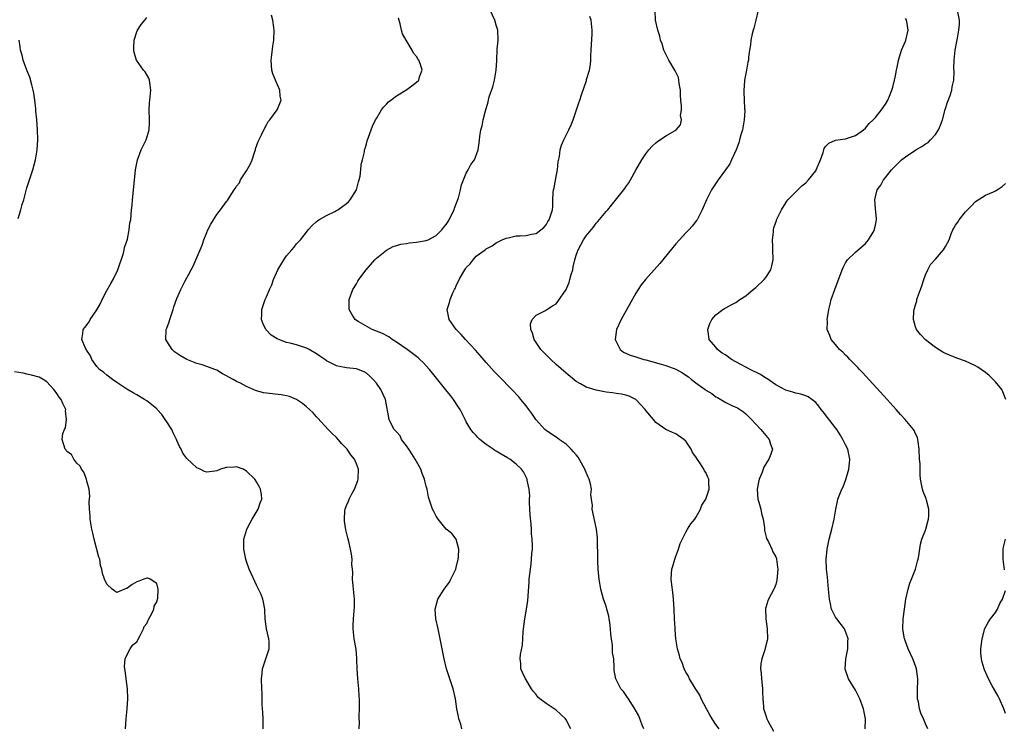
# Model space of a CAD drawing. Units: inches. Extents: x 2511000 to 2514000, y 1539000 to 1542000.
# Drawn here: x 2512278 to 2512475, y 1540237 to 1540379 of the extents above; entities that cross this region are included whole.
import ezdxf

# ---------------------------------------------------------------- set-up
doc = ezdxf.new("R2010")
doc.units = ezdxf.units.IN
doc.header["$MEASUREMENT"] = 0
doc.layers.add('LD25111539_10ft', color=123, linetype='Continuous')

msp = doc.modelspace()

# ---------------------------------------------------------------- linework, layer by layer
at = {"layer": 'LD25111539_10ft'}
for points, elevation in [([(2512326.34, 1540237), (2512326.29, 1540239), (2512326.28, 1540240.28), (2512326.14, 1540241.86), (2512326.13, 1540243), (2512326.09, 1540244.09), (2512326.02, 1540245), (2512325.98, 1540247), (2512326.12, 1540248.12), (2512326.2, 1540249), (2512326.36, 1540249.64), (2512326.84, 1540251), (2512327.52, 1540253), (2512327.5, 1540254.5), (2512327.47, 1540255), (2512326.96, 1540257.04), (2512326.69, 1540259), (2512326.66, 1540260.66), (2512326.63, 1540261), (2512326.4, 1540262.4), (2512326.24, 1540263), (2512325.92, 1540263.92), (2512325.41, 1540265), (2512325, 1540265.81), (2512323.97, 1540267.97), (2512323.54, 1540269), (2512323, 1540270.55), (2512322.87, 1540271), (2512322.44, 1540273), (2512322.41, 1540275), (2512323.02, 1540277), (2512323.7, 1540278.3), (2512324.09, 1540279), (2512325.34, 1540281), (2512325.72, 1540282.28), (2512326.04, 1540283), (2512325.96, 1540283.96), (2512325.78, 1540285), (2512325.53, 1540285.53), (2512325, 1540286.47), (2512324.66, 1540287), (2512323, 1540288.62), (2512322.33, 1540289), (2512321, 1540289.48), (2512320.57, 1540289.43), (2512319, 1540289.34), (2512317.77, 1540289), (2512317, 1540288.72), (2512316.64, 1540288.64), (2512315, 1540288.39), (2512314.57, 1540288.57), (2512313.68, 1540289), (2512313, 1540289.26), (2512311, 1540291.14), (2512310.23, 1540292.23), (2512309.87, 1540293), (2512309.54, 1540293.54), (2512309, 1540294.78), (2512308.93, 1540295), (2512308.29, 1540296.29), (2512308.01, 1540297), (2512307, 1540298.52), (2512306.7, 1540299), (2512305.99, 1540299.99), (2512305.08, 1540301), (2512305, 1540301.09), (2512303, 1540302.74), (2512302.52, 1540303), (2512301, 1540303.95), (2512300.29, 1540304.29), (2512299, 1540305.03), (2512297, 1540306.38), (2512296.1, 1540307), (2512295, 1540307.84), (2512294.38, 1540308.38), (2512293.55, 1540309), (2512293, 1540309.62), (2512292.02, 1540311), (2512291.71, 1540311.71), (2512291, 1540312.78), (2512290.93, 1540312.93), (2512290.72, 1540313.28), (2512290, 1540315), (2512290.21, 1540316.21), (2512290.23, 1540317), (2512290.58, 1540317.42), (2512291.43, 1540318.57), (2512291.67, 1540319), (2512293, 1540320.95), (2512293.75, 1540322.25), (2512294.09, 1540323), (2512295, 1540324.82), (2512295.8, 1540326.2), (2512296.25, 1540327), (2512297.19, 1540329), (2512298.33, 1540332.33), (2512298.5, 1540333), (2512298.55, 1540333.45), (2512299, 1540334.72), (2512299.11, 1540335.11), (2512299.48, 1540337), (2512299.63, 1540338.37), (2512299.77, 1540339), (2512299.95, 1540341), (2512300.06, 1540341.94), (2512300.14, 1540343), (2512300.43, 1540345.57), (2512300.75, 1540349), (2512301.11, 1540351), (2512301.88, 1540353), (2512302.86, 1540355), (2512303.48, 1540357), (2512303.54, 1540358.46), (2512303.54, 1540359), (2512303.45, 1540361), (2512303.57, 1540362.43), (2512303.6, 1540363), (2512303.81, 1540365), (2512303.58, 1540366.42), (2512303.54, 1540367), (2512303.41, 1540367.41), (2512302.65, 1540368.65), (2512302.35, 1540369), (2512300.93, 1540371), (2512300.5, 1540372.5), (2512300.39, 1540373), (2512300.38, 1540373.62), (2512300.48, 1540375), (2512301, 1540376.67), (2512301.15, 1540377), (2512301.88, 1540378.12), (2512302.59, 1540379), (2512303, 1540379.53)], 7700), ([(2512345.54, 1540237), (2512345.6, 1540238.4), (2512345.57, 1540239), (2512345.56, 1540239.56), (2512345.6, 1540241), (2512345.61, 1540242.39), (2512345.59, 1540243), (2512345.54, 1540243.54), (2512345.47, 1540245), (2512345.26, 1540247), (2512345.14, 1540249), (2512345.1, 1540250.9), (2512345.11, 1540251.11), (2512344.94, 1540252.94), (2512344.56, 1540255), (2512344.38, 1540256.38), (2512344.33, 1540257), (2512344.37, 1540257.63), (2512344.38, 1540259), (2512344.58, 1540261.42), (2512344.59, 1540263), (2512344.43, 1540265), (2512344.33, 1540265.67), (2512344.23, 1540267), (2512344.29, 1540268.29), (2512344.19, 1540269), (2512344.1, 1540269.9), (2512344.17, 1540271), (2512344.02, 1540272.02), (2512343.84, 1540273), (2512343.45, 1540274.55), (2512343.25, 1540275.25), (2512342.88, 1540276.88), (2512342.62, 1540278.62), (2512342.6, 1540279), (2512342.68, 1540280.68), (2512342.71, 1540281), (2512343, 1540281.75), (2512343.4, 1540282.6), (2512343.51, 1540283), (2512344.08, 1540284.08), (2512344.6, 1540285), (2512345.28, 1540286.72), (2512345.36, 1540287), (2512345.43, 1540289), (2512345, 1540290.1), (2512344.62, 1540291), (2512343.88, 1540291.88), (2512343.13, 1540293), (2512342.07, 1540294.07), (2512341.33, 1540295), (2512341, 1540295.37), (2512340.16, 1540296.16), (2512339.35, 1540297), (2512337.24, 1540299.24), (2512337, 1540299.48), (2512336.3, 1540300.3), (2512335.6, 1540301), (2512335, 1540301.52), (2512334.2, 1540302.2), (2512333, 1540303), (2512331.58, 1540303.58), (2512331, 1540303.73), (2512329.93, 1540303.93), (2512327, 1540304.24), (2512326.35, 1540304.35), (2512324.77, 1540304.77), (2512323, 1540305.56), (2512321.76, 1540306.24), (2512321, 1540306.6), (2512320.28, 1540307), (2512319.44, 1540307.44), (2512319, 1540307.73), (2512318.14, 1540308.14), (2512317, 1540308.84), (2512316.65, 1540309), (2512315, 1540309.62), (2512314.09, 1540309.91), (2512313, 1540310.23), (2512310.99, 1540310.99), (2512309.73, 1540311.73), (2512308.56, 1540312.56), (2512308.06, 1540313), (2512307, 1540314.65), (2512306.82, 1540315), (2512306.89, 1540316.89), (2512306.9, 1540317), (2512307, 1540317.29), (2512307.48, 1540318.52), (2512307.6, 1540319), (2512308.29, 1540321), (2512308.44, 1540321.56), (2512309, 1540323.22), (2512309.82, 1540325), (2512310.64, 1540326.64), (2512311, 1540327.35), (2512312.27, 1540329.73), (2512314.07, 1540333.93), (2512314.44, 1540335), (2512315, 1540336.45), (2512315.26, 1540337), (2512315.86, 1540338.14), (2512316.34, 1540339), (2512317, 1540340.07), (2512317.79, 1540341), (2512319, 1540342.69), (2512319.16, 1540342.84), (2512319.56, 1540343.56), (2512320.49, 1540345), (2512320.73, 1540345.27), (2512321, 1540345.74), (2512321.57, 1540346.43), (2512321.8, 1540347), (2512323, 1540348.78), (2512323.8, 1540350.2), (2512324.1, 1540351), (2512324.66, 1540352.66), (2512324.77, 1540353), (2512324.8, 1540353.2), (2512325.31, 1540354.69), (2512326.01, 1540356.01), (2512326.43, 1540357), (2512327, 1540358.03), (2512327.33, 1540358.67), (2512327.62, 1540359), (2512329.13, 1540361), (2512329.68, 1540362.32), (2512329.93, 1540363), (2512329.74, 1540363.74), (2512329.62, 1540365), (2512329, 1540366.48), (2512328.23, 1540368.23), (2512328.04, 1540369), (2512328, 1540370), (2512327.9, 1540371), (2512328.04, 1540372.04), (2512328.24, 1540373.76), (2512328.45, 1540375), (2512328.49, 1540377), (2512328.45, 1540377.55), (2512328.24, 1540379), (2512327.98, 1540379.98)], 7690), ([(2512387.97, 1540237), (2512387, 1540238.79), (2512386.86, 1540239), (2512385.9, 1540239.9), (2512385, 1540240.71), (2512383, 1540242.08), (2512381.75, 1540243), (2512381.36, 1540243.36), (2512381, 1540243.87), (2512380.47, 1540244.47), (2512380.1, 1540245), (2512379, 1540246.78), (2512378.87, 1540247), (2512378.26, 1540248.26), (2512377.96, 1540249), (2512377.92, 1540250.08), (2512377.79, 1540251), (2512377.87, 1540251.87), (2512378.24, 1540253.76), (2512378.41, 1540256.41), (2512378.48, 1540257), (2512378.74, 1540259), (2512379.08, 1540261), (2512379.31, 1540262.69), (2512379.6, 1540266.4), (2512379.62, 1540267), (2512379.84, 1540269), (2512379.99, 1540270.01), (2512380.1, 1540271), (2512380.14, 1540272.14), (2512380.24, 1540273), (2512380.28, 1540273.72), (2512380.2, 1540275), (2512380.06, 1540276.06), (2512380.07, 1540277), (2512380.03, 1540277.97), (2512379.82, 1540279.82), (2512379.65, 1540282.35), (2512379.65, 1540283), (2512379.71, 1540283.71), (2512379.57, 1540285), (2512379.21, 1540286.79), (2512379.21, 1540287), (2512379.16, 1540287.16), (2512379, 1540287.44), (2512378.48, 1540288.48), (2512378.09, 1540289), (2512377, 1540290.03), (2512375.76, 1540291), (2512375.29, 1540291.29), (2512374.01, 1540292.01), (2512373, 1540292.61), (2512372.74, 1540292.74), (2512372.36, 1540293), (2512371, 1540294), (2512369.71, 1540295), (2512369.35, 1540295.35), (2512369, 1540295.74), (2512368.36, 1540296.36), (2512367.93, 1540297), (2512367, 1540298.54), (2512366.78, 1540299), (2512366.17, 1540300.17), (2512365.77, 1540301), (2512365.47, 1540301.47), (2512364.42, 1540303), (2512363.81, 1540303.81), (2512362.91, 1540304.91), (2512360.26, 1540308.26), (2512359.64, 1540309), (2512358.37, 1540310.37), (2512357.71, 1540311), (2512357.34, 1540311.34), (2512357, 1540311.57), (2512356.23, 1540312.23), (2512355.15, 1540313), (2512353, 1540314.49), (2512352.19, 1540315), (2512351.51, 1540315.51), (2512350.19, 1540316.19), (2512349, 1540316.7), (2512348.17, 1540317), (2512345.36, 1540318.64), (2512345, 1540318.83), (2512344.74, 1540319), (2512344.07, 1540320.07), (2512343.57, 1540321), (2512343.57, 1540323), (2512344.28, 1540325), (2512344.56, 1540325.44), (2512345, 1540326.19), (2512345.31, 1540326.69), (2512345.49, 1540327), (2512346.92, 1540329), (2512348.69, 1540331), (2512349, 1540331.32), (2512351, 1540332.91), (2512352.37, 1540333.63), (2512353.89, 1540334.11), (2512355, 1540334.27), (2512355.62, 1540334.38), (2512357, 1540334.52), (2512359, 1540334.85), (2512359.34, 1540335), (2512361, 1540335.82), (2512362.13, 1540337), (2512362.51, 1540337.49), (2512363, 1540338.04), (2512363.35, 1540338.65), (2512363.57, 1540339), (2512364.14, 1540340.14), (2512364.55, 1540341), (2512364.65, 1540341.35), (2512365, 1540342.17), (2512365.43, 1540343.43), (2512365.84, 1540345), (2512366.02, 1540345.98), (2512366.46, 1540347), (2512367, 1540348.35), (2512367.39, 1540349), (2512367.92, 1540350.08), (2512368.63, 1540351), (2512369.37, 1540353), (2512369.61, 1540354.39), (2512369.62, 1540355), (2512369.69, 1540355.69), (2512369.93, 1540357), (2512370.17, 1540357.83), (2512370.39, 1540359), (2512370.83, 1540360.83), (2512371.36, 1540362.64), (2512371.44, 1540363), (2512371.61, 1540363.61), (2512372.33, 1540365.67), (2512372.66, 1540367), (2512372.99, 1540369.01), (2512373.1, 1540370.9), (2512373.2, 1540373.2), (2512373.37, 1540375), (2512373.31, 1540377), (2512373, 1540378.02), (2512372.73, 1540379), (2512371.8, 1540381)], 7670), ([(2512402.56, 1540237), (2512402.26, 1540237.74), (2512401.57, 1540239.57), (2512400.87, 1540240.87), (2512400.29, 1540241.71), (2512399.47, 1540243), (2512399.3, 1540243.3), (2512398.47, 1540244.47), (2512398, 1540245), (2512397.64, 1540245.64), (2512396.94, 1540247), (2512396.66, 1540248.66), (2512396.63, 1540249), (2512396.66, 1540249.34), (2512396.54, 1540251), (2512396.29, 1540252.29), (2512396.32, 1540253), (2512396.32, 1540253.68), (2512396.1, 1540255), (2512395.99, 1540255.99), (2512395.93, 1540257), (2512395.73, 1540258.27), (2512395.65, 1540259), (2512395.56, 1540259.56), (2512395.17, 1540261), (2512395, 1540261.57), (2512394.52, 1540263), (2512393.96, 1540265), (2512393.62, 1540267), (2512393.58, 1540267.58), (2512393.44, 1540269), (2512393.34, 1540270.66), (2512393.34, 1540271.34), (2512393.26, 1540274.74), (2512393.27, 1540275), (2512393.26, 1540275.26), (2512393.08, 1540277), (2512392.25, 1540281), (2512392.26, 1540281.74), (2512392.11, 1540283), (2512391.96, 1540283.96), (2512392.06, 1540285), (2512391.92, 1540286.08), (2512391.65, 1540287), (2512391.43, 1540287.43), (2512390.82, 1540288.82), (2512390.78, 1540289), (2512389.4, 1540291.4), (2512389, 1540291.87), (2512388.51, 1540292.51), (2512388.05, 1540293), (2512387, 1540294.06), (2512385.6, 1540295), (2512385.26, 1540295.26), (2512383, 1540296.79), (2512382.74, 1540297), (2512380.96, 1540299), (2512380.17, 1540300.17), (2512379.54, 1540301), (2512379, 1540301.7), (2512377.95, 1540303), (2512377.5, 1540303.5), (2512376.1, 1540305), (2512373.57, 1540307.57), (2512372.59, 1540308.59), (2512371, 1540310.37), (2512369.79, 1540311.79), (2512368.84, 1540312.84), (2512366.84, 1540315), (2512365.99, 1540315.99), (2512365, 1540317), (2512363.55, 1540319), (2512363.17, 1540321), (2512363.61, 1540322.39), (2512363.77, 1540323), (2512364.34, 1540324.34), (2512364.65, 1540325), (2512364.78, 1540325.22), (2512365, 1540325.76), (2512365.59, 1540327), (2512366.32, 1540328.32), (2512366.74, 1540329), (2512366.86, 1540329.14), (2512367, 1540329.41), (2512367.81, 1540330.2), (2512368.39, 1540331), (2512369, 1540331.68), (2512370.78, 1540333), (2512370.92, 1540333.08), (2512371, 1540333.17), (2512372.22, 1540333.78), (2512373, 1540334.38), (2512374.2, 1540335), (2512375, 1540335.34), (2512375.39, 1540335.39), (2512377, 1540335.75), (2512377.77, 1540335.77), (2512379, 1540335.87), (2512380.1, 1540336.1), (2512381, 1540336.27), (2512381.96, 1540337), (2512382.53, 1540337.47), (2512383, 1540337.97), (2512383.36, 1540338.64), (2512383.6, 1540339), (2512384.25, 1540341), (2512384.34, 1540341.66), (2512384.36, 1540343), (2512384.4, 1540344.4), (2512384.49, 1540345), (2512384.6, 1540345.4), (2512385, 1540347.64), (2512385.28, 1540349), (2512385.4, 1540350.6), (2512385.67, 1540351.67), (2512385.8, 1540353), (2512386.05, 1540353.95), (2512386.52, 1540355), (2512387, 1540355.98), (2512387.53, 1540357), (2512388, 1540358), (2512388.41, 1540359), (2512389.1, 1540361), (2512389.57, 1540362.43), (2512389.73, 1540363), (2512390.06, 1540364.06), (2512391.08, 1540366.92), (2512391.11, 1540367.11), (2512391.66, 1540369), (2512391.89, 1540370.11), (2512391.94, 1540371), (2512391.95, 1540371.95), (2512392.03, 1540373), (2512392.23, 1540376.23), (2512392.25, 1540377), (2512392.01, 1540379), (2512391.73, 1540379.73)], 7660), ([(2512417.64, 1540237), (2512417, 1540237.87), (2512416.24, 1540239), (2512415.78, 1540239.78), (2512415.1, 1540241), (2512414.04, 1540243), (2512413.76, 1540243.76), (2512412.85, 1540245.15), (2512411.74, 1540247), (2512411.55, 1540247.55), (2512411, 1540248.37), (2512410.8, 1540248.8), (2512410.64, 1540249), (2512410.28, 1540250.28), (2512409.85, 1540251), (2512409.69, 1540251.69), (2512409.29, 1540253), (2512408.99, 1540255), (2512408.83, 1540256.83), (2512408.83, 1540257.17), (2512408.73, 1540259), (2512408.64, 1540261), (2512408.51, 1540263), (2512408.37, 1540264.37), (2512408.16, 1540265.84), (2512408.03, 1540267), (2512408.1, 1540268.1), (2512408.17, 1540269), (2512408.41, 1540269.59), (2512408.8, 1540271), (2512409, 1540271.56), (2512409.55, 1540273), (2512409.87, 1540274.13), (2512411, 1540276.4), (2512411.35, 1540277), (2512411.96, 1540278.04), (2512412.77, 1540279), (2512413, 1540279.32), (2512413.93, 1540281), (2512414.22, 1540281.78), (2512415.02, 1540283), (2512415.66, 1540285), (2512415.61, 1540286.39), (2512415.62, 1540287), (2512415.41, 1540287.41), (2512415, 1540288.34), (2512414.71, 1540288.71), (2512414.6, 1540289), (2512413.94, 1540290.06), (2512413.17, 1540291.17), (2512413, 1540291.51), (2512412.35, 1540292.35), (2512412.03, 1540293), (2512411, 1540294.66), (2512410.57, 1540295), (2512409, 1540296.11), (2512408.34, 1540296.34), (2512407, 1540296.99), (2512405, 1540298.39), (2512404.53, 1540299), (2512403, 1540300.78), (2512402.85, 1540301), (2512401, 1540302.96), (2512400.94, 1540303), (2512399.64, 1540303.64), (2512399, 1540303.85), (2512398.07, 1540304.07), (2512397, 1540304.21), (2512396.32, 1540304.32), (2512395, 1540304.47), (2512393, 1540304.83), (2512391, 1540305.44), (2512389.89, 1540306.11), (2512389, 1540306.6), (2512387, 1540308.24), (2512385, 1540310.02), (2512383.94, 1540311), (2512382.49, 1540312.49), (2512381.96, 1540313), (2512381, 1540314.44), (2512380.58, 1540315), (2512380.3, 1540316.3), (2512379.91, 1540317), (2512379.87, 1540318.13), (2512380.21, 1540319), (2512381, 1540319.87), (2512382.74, 1540320.74), (2512383.12, 1540321), (2512384.27, 1540321.73), (2512385, 1540322.15), (2512385.37, 1540322.63), (2512386.99, 1540325.01), (2512387.6, 1540326.4), (2512387.78, 1540327), (2512388.05, 1540328.05), (2512388.32, 1540329), (2512388.43, 1540329.57), (2512388.75, 1540331), (2512389, 1540331.9), (2512389.44, 1540333), (2512390.52, 1540335), (2512391, 1540335.76), (2512392, 1540337), (2512392.48, 1540337.53), (2512393, 1540338.29), (2512393.37, 1540338.63), (2512395, 1540340.65), (2512395.33, 1540341), (2512396.1, 1540341.9), (2512398.76, 1540345.24), (2512399, 1540345.6), (2512399.58, 1540346.42), (2512399.93, 1540347), (2512401, 1540348.96), (2512402.2, 1540351), (2512403, 1540352.23), (2512403.59, 1540353), (2512404.25, 1540353.75), (2512405, 1540354.44), (2512405.3, 1540354.7), (2512407, 1540355.81), (2512409, 1540356.95), (2512409.07, 1540357), (2512409.95, 1540358.05), (2512410.13, 1540359), (2512409.93, 1540359.93), (2512410.1, 1540361), (2512410.15, 1540361.85), (2512409.98, 1540363), (2512409.92, 1540363.92), (2512409.9, 1540365), (2512409.66, 1540366.34), (2512409.61, 1540367), (2512409.49, 1540367.49), (2512408.85, 1540368.85), (2512407.56, 1540371), (2512407.39, 1540371.39), (2512406.6, 1540373), (2512406.23, 1540374.23), (2512405.92, 1540375), (2512405.79, 1540375.79), (2512405.35, 1540377), (2512404.89, 1540379), (2512404.87, 1540380.87)], 7650), ([(2512425.48, 1540381), (2512424.99, 1540379), (2512424.62, 1540377.38), (2512424.47, 1540377), (2512424.27, 1540376.27), (2512424.04, 1540375), (2512423.97, 1540374.03), (2512423.77, 1540373), (2512423.56, 1540371.56), (2512423.51, 1540371), (2512423.41, 1540370.59), (2512423.14, 1540369), (2512423, 1540368.33), (2512422.76, 1540367), (2512422.77, 1540366.77), (2512422.59, 1540365), (2512422.64, 1540364.64), (2512422.68, 1540363), (2512422.77, 1540361.23), (2512422.8, 1540361), (2512422.8, 1540360.8), (2512422.69, 1540359), (2512422.32, 1540357), (2512422.04, 1540356.04), (2512421.77, 1540355), (2512421.58, 1540354.42), (2512421.04, 1540353), (2512420.17, 1540351), (2512419.78, 1540350.22), (2512418.96, 1540349.04), (2512417.47, 1540347), (2512416.15, 1540345), (2512415.11, 1540343), (2512414.26, 1540341), (2512413.24, 1540339), (2512413.14, 1540338.86), (2512412.25, 1540337.75), (2512411.6, 1540337), (2512411, 1540336.38), (2512409.73, 1540335), (2512409, 1540334.16), (2512405.78, 1540330.22), (2512404.67, 1540329), (2512402.89, 1540327), (2512402.07, 1540325.93), (2512401.45, 1540325), (2512401, 1540324.28), (2512398.01, 1540319), (2512397.13, 1540317), (2512396.86, 1540315), (2512397, 1540314.64), (2512397.82, 1540313), (2512398.49, 1540312.49), (2512399.86, 1540311.86), (2512401, 1540311.53), (2512402.57, 1540311), (2512403, 1540310.91), (2512406.04, 1540310.04), (2512407, 1540309.78), (2512409, 1540309.07), (2512410.3, 1540308.3), (2512411, 1540307.86), (2512411.51, 1540307.51), (2512412.12, 1540307), (2512413, 1540306.33), (2512414.85, 1540305), (2512415, 1540304.88), (2512416.18, 1540304.18), (2512417, 1540303.51), (2512417.36, 1540303.36), (2512419, 1540302.38), (2512420.19, 1540301.81), (2512421, 1540301.47), (2512421.31, 1540301.31), (2512422.53, 1540300.53), (2512423, 1540300.13), (2512423.57, 1540299.57), (2512424.13, 1540299), (2512425, 1540298.02), (2512426.02, 1540297), (2512427, 1540295.75), (2512427.37, 1540295.37), (2512427.71, 1540295), (2512427.96, 1540294.04), (2512428.32, 1540293), (2512428.03, 1540292.03), (2512427.63, 1540291), (2512427.34, 1540290.66), (2512426.59, 1540289.41), (2512426.48, 1540289), (2512426.23, 1540288.23), (2512425.7, 1540287), (2512425.56, 1540286.44), (2512425.31, 1540285), (2512425.43, 1540283), (2512425.62, 1540282.38), (2512425.99, 1540281), (2512426.16, 1540280.16), (2512426.49, 1540279), (2512426.74, 1540277.26), (2512426.76, 1540276.76), (2512427.15, 1540275.15), (2512427.52, 1540274.48), (2512428.23, 1540273), (2512428.44, 1540272.44), (2512429, 1540271.43), (2512429.13, 1540271.13), (2512429.18, 1540271), (2512429.38, 1540269.38), (2512429.41, 1540269), (2512429.21, 1540266.79), (2512429, 1540265.91), (2512428.76, 1540265.24), (2512428.64, 1540265), (2512427.55, 1540263), (2512427.39, 1540262.61), (2512427, 1540261.27), (2512426.92, 1540261.08), (2512426.99, 1540259), (2512427.31, 1540257), (2512427.35, 1540255), (2512427.29, 1540254.71), (2512426.86, 1540253.14), (2512426.8, 1540252.8), (2512426.21, 1540251), (2512426, 1540250), (2512425.95, 1540249), (2512426.11, 1540248.11), (2512426.14, 1540247), (2512426.27, 1540245.73), (2512426.37, 1540245), (2512426.36, 1540244.36), (2512426.43, 1540243), (2512426.56, 1540241.44), (2512426.58, 1540241), (2512426.69, 1540240.69), (2512427, 1540239.63), (2512427.22, 1540239), (2512427.44, 1540238.56), (2512428.52, 1540236.52)], 7640), ([(2512459.45, 1540237), (2512459, 1540237.98), (2512458.59, 1540239), (2512458.1, 1540240.11), (2512457.81, 1540241), (2512457.57, 1540242.43), (2512457.43, 1540243), (2512457.4, 1540243.4), (2512457.42, 1540245), (2512457.46, 1540246.54), (2512457.45, 1540247), (2512457.18, 1540249), (2512457, 1540249.58), (2512456.46, 1540251), (2512456.02, 1540252.02), (2512455.56, 1540253), (2512455, 1540254.51), (2512454.86, 1540254.86), (2512454.82, 1540255), (2512454.55, 1540256.55), (2512454.49, 1540257), (2512454.53, 1540259), (2512454.77, 1540261), (2512455.07, 1540263), (2512455.51, 1540265), (2512455.84, 1540266.16), (2512456.19, 1540267), (2512457, 1540269), (2512457.4, 1540270.6), (2512457.54, 1540271), (2512457.69, 1540271.69), (2512457.99, 1540274.01), (2512458.28, 1540275), (2512459, 1540276.82), (2512459.06, 1540277), (2512459.44, 1540278.56), (2512459.61, 1540279), (2512459.69, 1540279.69), (2512459.68, 1540281), (2512459.17, 1540282.83), (2512459.11, 1540283.11), (2512458.54, 1540284.54), (2512458.4, 1540285), (2512458.3, 1540285.7), (2512458.03, 1540287), (2512457.91, 1540287.91), (2512457.91, 1540290.09), (2512457.82, 1540291), (2512457.73, 1540293), (2512457.52, 1540294.48), (2512457.49, 1540295), (2512457.39, 1540295.39), (2512457, 1540296.12), (2512456.75, 1540296.75), (2512456.62, 1540297), (2512454.94, 1540299), (2512454, 1540300), (2512453.12, 1540301), (2512451.31, 1540303), (2512446.38, 1540308.38), (2512445.8, 1540309), (2512445.42, 1540309.42), (2512443.83, 1540311), (2512443.45, 1540311.45), (2512443, 1540311.88), (2512442.45, 1540312.45), (2512441.77, 1540313), (2512441, 1540314), (2512440.1, 1540315), (2512439.81, 1540315.81), (2512439.33, 1540317), (2512439.36, 1540318.64), (2512439.33, 1540319), (2512439.35, 1540319.35), (2512439.61, 1540321), (2512439.91, 1540322.09), (2512440.1, 1540323), (2512440.81, 1540325), (2512442.33, 1540329), (2512442.53, 1540329.47), (2512443, 1540330.4), (2512443.22, 1540330.78), (2512443.39, 1540331), (2512445, 1540332.53), (2512447, 1540334.23), (2512447.59, 1540335), (2512448.49, 1540336.49), (2512448.77, 1540337), (2512448.81, 1540337.19), (2512449, 1540337.92), (2512449.17, 1540339), (2512449.17, 1540339.17), (2512449, 1540341.24), (2512448.83, 1540343), (2512449, 1540343.59), (2512449.33, 1540345), (2512450.05, 1540345.95), (2512450.58, 1540347), (2512451, 1540347.45), (2512452.21, 1540349), (2512452.62, 1540349.38), (2512453, 1540349.82), (2512454.2, 1540351), (2512455, 1540351.62), (2512457.07, 1540353), (2512458.3, 1540353.7), (2512459, 1540354.19), (2512459.51, 1540354.49), (2512460.01, 1540355), (2512461, 1540356.11), (2512461.63, 1540357), (2512461.98, 1540357.98), (2512462.38, 1540359), (2512462.92, 1540361.08), (2512463.43, 1540362.57), (2512463.92, 1540363.92), (2512464.29, 1540365), (2512464.37, 1540365.63), (2512464.65, 1540367), (2512464.74, 1540368.74), (2512464.68, 1540369.32), (2512464.74, 1540371), (2512464.94, 1540373), (2512465.29, 1540374.71), (2512465.39, 1540375.39), (2512465.71, 1540377), (2512465.79, 1540378.21), (2512465.81, 1540379), (2512465.41, 1540381)], 7620), ([(2512366.14, 1540237), (2512365.92, 1540237.92), (2512365.5, 1540239), (2512365.44, 1540239.44), (2512365.14, 1540241), (2512364.83, 1540243), (2512364.36, 1540245), (2512363.06, 1540249), (2512362.58, 1540251), (2512362.34, 1540252.34), (2512361.67, 1540255.67), (2512361.35, 1540257), (2512360.92, 1540259), (2512360.78, 1540261), (2512361.28, 1540263), (2512362.56, 1540265), (2512363, 1540265.52), (2512363.61, 1540266.39), (2512363.94, 1540267), (2512364.9, 1540269), (2512365, 1540269.35), (2512365.37, 1540271), (2512365.43, 1540271.43), (2512365.49, 1540273), (2512365.01, 1540275.01), (2512364.14, 1540276.14), (2512363, 1540277.03), (2512361.38, 1540279), (2512361, 1540279.58), (2512360.52, 1540280.52), (2512360.24, 1540281), (2512359.56, 1540283), (2512359.44, 1540283.44), (2512359.14, 1540285), (2512359, 1540285.59), (2512358.7, 1540286.7), (2512358.66, 1540287), (2512358.14, 1540288.14), (2512357.89, 1540289), (2512357, 1540290.55), (2512356.76, 1540291), (2512356.11, 1540292.11), (2512355.47, 1540293), (2512355, 1540293.71), (2512354.04, 1540295), (2512353.73, 1540295.73), (2512353, 1540296.48), (2512352.79, 1540296.79), (2512352.56, 1540297), (2512352.03, 1540297.97), (2512351.55, 1540299), (2512350.82, 1540303), (2512349.9, 1540305), (2512349, 1540306.24), (2512348.37, 1540307), (2512347.68, 1540307.68), (2512347, 1540308.25), (2512346.53, 1540308.53), (2512345.37, 1540309), (2512345, 1540309.12), (2512343, 1540309.35), (2512341.59, 1540309.59), (2512341, 1540309.72), (2512339, 1540310.76), (2512338.69, 1540311), (2512337.69, 1540311.69), (2512337, 1540312.13), (2512335.52, 1540313), (2512335, 1540313.26), (2512333, 1540313.95), (2512331.7, 1540314.3), (2512331, 1540314.44), (2512329.45, 1540315), (2512329.13, 1540315.13), (2512327.91, 1540315.91), (2512327, 1540316.87), (2512326.93, 1540316.93), (2512326.87, 1540317), (2512326.26, 1540318.26), (2512325.98, 1540319), (2512326.02, 1540320.02), (2512326.02, 1540321), (2512326.72, 1540323), (2512327, 1540323.55), (2512327.59, 1540325), (2512328.03, 1540325.97), (2512328.39, 1540327), (2512329, 1540328.4), (2512329.28, 1540329), (2512330.48, 1540331), (2512331, 1540331.8), (2512332.08, 1540333), (2512332.5, 1540333.5), (2512333, 1540334.18), (2512333.8, 1540335), (2512335, 1540336.5), (2512335.36, 1540337), (2512336.13, 1540337.87), (2512337, 1540338.63), (2512337.18, 1540338.82), (2512337.45, 1540339), (2512339, 1540339.87), (2512340.66, 1540340.66), (2512341, 1540340.83), (2512341.27, 1540341), (2512343, 1540342.23), (2512343.39, 1540342.61), (2512343.74, 1540343), (2512345.02, 1540345), (2512345.41, 1540346.59), (2512345.56, 1540347), (2512345.77, 1540347.77), (2512345.9, 1540349), (2512345.94, 1540350.06), (2512346.22, 1540351), (2512346.6, 1540352.6), (2512346.64, 1540353), (2512346.72, 1540353.28), (2512347, 1540354.19), (2512347.16, 1540354.84), (2512347.94, 1540357), (2512348.24, 1540357.76), (2512348.84, 1540359), (2512349, 1540359.3), (2512350.02, 1540361), (2512350.41, 1540361.59), (2512351, 1540362.17), (2512351.39, 1540362.61), (2512351.86, 1540363), (2512353, 1540363.84), (2512354.89, 1540365), (2512356.13, 1540365.87), (2512357, 1540366.56), (2512357.48, 1540367), (2512357.64, 1540367.64), (2512358.15, 1540369), (2512357.85, 1540370.15), (2512357.51, 1540371), (2512357.28, 1540371.28), (2512357, 1540371.74), (2512356.42, 1540372.42), (2512356.18, 1540373), (2512354.93, 1540375), (2512354.23, 1540376.23), (2512354.03, 1540377), (2512353.73, 1540378.27), (2512353.4, 1540379.4)], 7680), ([(2512446.9, 1540237), (2512447, 1540239), (2512446.58, 1540241), (2512445.82, 1540243), (2512445, 1540244.75), (2512443.56, 1540247), (2512443.41, 1540247.41), (2512443, 1540248.76), (2512442.93, 1540248.93), (2512442.91, 1540249), (2512443.04, 1540251), (2512443.44, 1540253), (2512443.47, 1540254.53), (2512443.5, 1540255), (2512443.4, 1540255.4), (2512442.76, 1540257), (2512441.24, 1540259), (2512441, 1540259.35), (2512440.42, 1540260.42), (2512440.18, 1540261), (2512439.98, 1540262.02), (2512439.76, 1540263), (2512439.59, 1540265), (2512439.41, 1540266.59), (2512439.35, 1540267.35), (2512439.16, 1540269), (2512439.11, 1540270.89), (2512439.31, 1540273), (2512439.73, 1540275), (2512439.97, 1540275.97), (2512440.25, 1540277), (2512440.7, 1540279), (2512441.03, 1540281), (2512441.37, 1540282.63), (2512441.46, 1540283), (2512441.71, 1540283.71), (2512442.22, 1540285), (2512442.5, 1540285.5), (2512443.07, 1540286.93), (2512443.66, 1540289), (2512443.76, 1540290.24), (2512443.84, 1540291), (2512443.71, 1540291.71), (2512443.41, 1540293), (2512443, 1540293.91), (2512442.47, 1540295), (2512441.93, 1540295.93), (2512441.22, 1540297), (2512441, 1540297.31), (2512439.36, 1540299.36), (2512438.49, 1540300.49), (2512438.13, 1540301), (2512437.63, 1540301.63), (2512437, 1540302.36), (2512436.22, 1540303), (2512435.49, 1540303.49), (2512435, 1540303.72), (2512434.04, 1540304.04), (2512433, 1540304.25), (2512432.45, 1540304.45), (2512431, 1540304.83), (2512429, 1540305.94), (2512427.19, 1540307.19), (2512427, 1540307.28), (2512425.97, 1540307.97), (2512423.9, 1540309), (2512423, 1540309.48), (2512421.99, 1540309.99), (2512420.14, 1540311), (2512419, 1540311.85), (2512418.3, 1540312.3), (2512417.34, 1540313), (2512417, 1540313.44), (2512415.69, 1540315), (2512415.62, 1540315.62), (2512415.41, 1540317), (2512415.8, 1540318.2), (2512416.19, 1540319), (2512417, 1540319.93), (2512418.37, 1540321), (2512418.75, 1540321.25), (2512419, 1540321.33), (2512420.04, 1540321.96), (2512421, 1540322.39), (2512421.84, 1540323), (2512423, 1540323.79), (2512424.46, 1540325), (2512424.74, 1540325.26), (2512425, 1540325.45), (2512426.66, 1540327), (2512427, 1540327.44), (2512427.99, 1540329), (2512428.21, 1540329.79), (2512428.46, 1540331), (2512428.45, 1540333), (2512428.4, 1540333.6), (2512428.36, 1540335), (2512428.53, 1540336.53), (2512428.53, 1540337), (2512428.61, 1540337.39), (2512429.12, 1540338.88), (2512429.17, 1540339), (2512430.16, 1540341), (2512431, 1540342.39), (2512431.24, 1540342.76), (2512431.45, 1540343), (2512433, 1540344.59), (2512433.42, 1540345), (2512434.22, 1540345.78), (2512435, 1540346.4), (2512435.56, 1540347), (2512437, 1540348.82), (2512437.12, 1540349), (2512437.95, 1540351), (2512438.48, 1540352.48), (2512438.62, 1540353), (2512438.71, 1540353.29), (2512439, 1540353.71), (2512439.63, 1540354.37), (2512441, 1540354.97), (2512443, 1540355.25), (2512445, 1540355.91), (2512446.59, 1540357), (2512447, 1540357.35), (2512447.7, 1540358.3), (2512448.53, 1540359), (2512449, 1540359.49), (2512450.19, 1540361), (2512451, 1540362.14), (2512451.48, 1540363), (2512451.77, 1540363.77), (2512452.27, 1540365), (2512452.44, 1540365.56), (2512452.82, 1540367), (2512453, 1540367.82), (2512453.2, 1540369), (2512453.5, 1540370.5), (2512453.57, 1540371), (2512453.84, 1540371.84), (2512454.18, 1540373), (2512455, 1540374.8), (2512455.07, 1540375), (2512455.55, 1540377), (2512455.24, 1540378.76), (2512455.22, 1540379), (2512455, 1540379.34)], 7630), ([(2512277.25, 1540339.25), (2512277.79, 1540341), (2512278.04, 1540342.04), (2512278.36, 1540343), (2512279, 1540345.4), (2512280.14, 1540349), (2512280.72, 1540351), (2512281.07, 1540353), (2512281.16, 1540355), (2512281.09, 1540357), (2512280.94, 1540359), (2512280.77, 1540360.77), (2512280.78, 1540361), (2512280.77, 1540361.23), (2512280.58, 1540363), (2512280.37, 1540364.37), (2512280.25, 1540365), (2512279.95, 1540366.05), (2512279.58, 1540367.58), (2512279, 1540369), (2512278.25, 1540371), (2512278.02, 1540372.02), (2512277.71, 1540373), (2512277.65, 1540373.65), (2512277.43, 1540375)], 7710), ([(2512475.09, 1540303), (2512474.51, 1540304.51), (2512474.28, 1540305), (2512473, 1540306.53), (2512472.58, 1540307), (2512471.77, 1540307.77), (2512471, 1540308.42), (2512470.13, 1540309), (2512469.47, 1540309.47), (2512469, 1540309.76), (2512467, 1540310.67), (2512465.29, 1540311.29), (2512463.84, 1540311.84), (2512463, 1540312.23), (2512462.49, 1540312.49), (2512461, 1540313.41), (2512459, 1540314.97), (2512458, 1540316), (2512457.21, 1540317), (2512457, 1540317.54), (2512456.57, 1540319), (2512456.66, 1540320.66), (2512456.72, 1540321), (2512456.8, 1540321.2), (2512457, 1540321.96), (2512457.25, 1540322.75), (2512457.28, 1540323), (2512457.43, 1540323.43), (2512458.01, 1540325), (2512458.25, 1540325.75), (2512458.7, 1540327), (2512459, 1540327.96), (2512459.48, 1540329), (2512459.99, 1540330.01), (2512461, 1540331.09), (2512462.63, 1540333), (2512463, 1540333.65), (2512463.71, 1540335), (2512464.17, 1540336.17), (2512464.47, 1540337), (2512464.65, 1540337.35), (2512465, 1540337.94), (2512465.45, 1540338.55), (2512465.73, 1540339), (2512467, 1540340.57), (2512467.4, 1540341), (2512468.22, 1540341.78), (2512469, 1540342.63), (2512469.55, 1540343), (2512471, 1540343.91), (2512472.62, 1540344.62), (2512473, 1540344.77), (2512473.39, 1540345), (2512474.36, 1540345.64), (2512475, 1540346.24)], 7610), ([(2512298.76, 1540237), (2512298.86, 1540239), (2512299.08, 1540241), (2512299.22, 1540243), (2512299.14, 1540245), (2512298.86, 1540247), (2512298.66, 1540248.66), (2512298.59, 1540249), (2512298.55, 1540249.45), (2512298.68, 1540251), (2512299, 1540251.75), (2512299.64, 1540253), (2512300.19, 1540253.81), (2512301, 1540254.44), (2512301.69, 1540255.69), (2512302.34, 1540257), (2512302.49, 1540257.51), (2512303, 1540258.08), (2512303.26, 1540258.74), (2512303.43, 1540259), (2512303.95, 1540259.95), (2512304.39, 1540261), (2512304.45, 1540261.55), (2512305, 1540262.47), (2512305.2, 1540263.2), (2512305.27, 1540265), (2512305, 1540266.09), (2512303.65, 1540267), (2512303.18, 1540267.18), (2512303, 1540267.21), (2512302.4, 1540267), (2512301.41, 1540266.59), (2512301, 1540266.47), (2512300.08, 1540265.92), (2512299, 1540265.12), (2512298.9, 1540265.1), (2512297, 1540264.31), (2512296.57, 1540264.57), (2512296.06, 1540265), (2512295, 1540265.96), (2512294.55, 1540267), (2512294.13, 1540268.13), (2512293.99, 1540269), (2512293.75, 1540269.75), (2512293.57, 1540271), (2512293.42, 1540271.42), (2512292.46, 1540275), (2512292.21, 1540276.21), (2512292.02, 1540277), (2512291.79, 1540278.21), (2512291.68, 1540279), (2512291.68, 1540279.68), (2512291.5, 1540281), (2512291.44, 1540282.56), (2512291.56, 1540283.56), (2512291.45, 1540285), (2512291, 1540286.6), (2512290.91, 1540287), (2512290.42, 1540288.42), (2512289.91, 1540289), (2512289.63, 1540289.63), (2512289, 1540290.21), (2512288.37, 1540291), (2512287.93, 1540291.93), (2512287, 1540292.56), (2512286.84, 1540292.84), (2512286.64, 1540293), (2512286.06, 1540295), (2512286.18, 1540296.18), (2512286.51, 1540297), (2512286.7, 1540297.3), (2512286.91, 1540299), (2512286.73, 1540300.73), (2512286.76, 1540301), (2512286.15, 1540302.15), (2512285.85, 1540303), (2512285.46, 1540303.46), (2512285, 1540304.18), (2512284.64, 1540304.64), (2512284.4, 1540305), (2512283, 1540306.53), (2512282.27, 1540307), (2512281.44, 1540307.44), (2512279.89, 1540307.89), (2512279, 1540308.09), (2512278.23, 1540308.23), (2512276.52, 1540308.52)], 7710), ([(2512474.83, 1540268.83), (2512474.53, 1540271), (2512474.57, 1540272.57), (2512474.56, 1540273), (2512474.63, 1540273.37), (2512475, 1540275)], 7610), ([(2512475, 1540240.09), (2512474.68, 1540241), (2512473.84, 1540243), (2512473.54, 1540243.54), (2512472.8, 1540244.8), (2512472.39, 1540245.61), (2512471.62, 1540247), (2512470.83, 1540248.83), (2512470.76, 1540249), (2512470.37, 1540250.37), (2512470.21, 1540251), (2512470.12, 1540252.12), (2512470.09, 1540253), (2512470.33, 1540255), (2512470.92, 1540257.08), (2512471.59, 1540258.41), (2512472.01, 1540259), (2512473, 1540260.3), (2512473.41, 1540261), (2512473.92, 1540262.08), (2512474.45, 1540263), (2512475, 1540264.69)], 7610)]:
    msp.add_lwpolyline(points, dxfattribs=dict(at, elevation=elevation))

doc.saveas('drawing.dxf')
